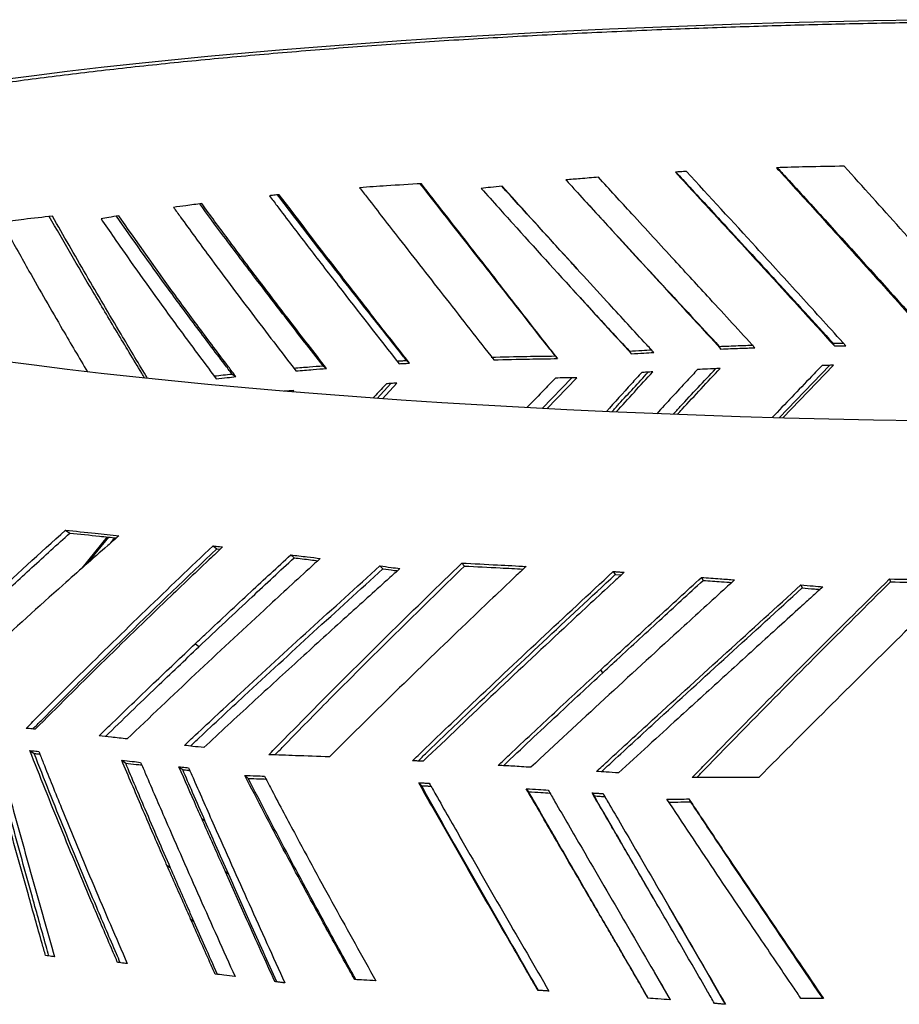
# Model space of a CAD drawing. Units: millimetres. Extents: x 16 to 231, y 10 to 199.
# Drawn here: x 167 to 174, y 50 to 59 of the extents above; entities that cross this region are included whole.
import ezdxf

# ---------------------------------------------------------------- set-up
doc = ezdxf.new("R2010")
doc.units = ezdxf.units.MM

msp = doc.modelspace()

# ---------------------------------------------------------------- linework, layer by layer
at = {"color": 7, "linetype": 'Continuous', "lineweight": 25}
for p, q in [((171.48278, 56.61668), (171.52377, 56.57187)), ((168.7696, 56.44454), (168.736, 56.46765)), ((172.77403, 55.87743), (172.75912, 55.90043)), ((173.7625, 55.90527), (173.75204, 55.92826)), ((171.32854, 55.81708), (171.34984, 55.79406)), ((171.99399, 55.83609), (171.97557, 55.8591)), ((169.30512, 55.73128), (169.33546, 55.7082)), ((170.03148, 55.77736), (170.0586, 55.75429)), ((173.28036, 55.27748), (173.72215, 55.7354)), ((173.31388, 55.27654), (173.75526, 55.73591)), ((168.511, 55.65974), (168.54485, 55.63662)), ((169.77698, 55.44722), (169.8969, 55.57703)), ((169.82311, 55.44387), (169.94831, 55.57988)), ((171.21433, 55.35949), (171.47437, 55.62577)), ((171.25649, 55.35724), (171.51757, 55.62605)), ((169.04894, 55.5171), (168.96534, 55.5098)), ((169.03722, 55.50382), (169.04894, 55.5171)), ((167.05944, 54.29808), (167.09771, 54.27268)), ((167.42233, 54.23867), (167.20319, 53.96604)), ((167.25155, 54.00867), (167.43691, 54.23711)), ((167.45462, 54.18738), (167.4903, 54.23138)), ((168.34567, 54.1611), (168.37829, 54.13556)), ((168.37829, 54.13556), (168.40859, 54.13212)), ((169.02264, 54.08249), (169.05231, 54.05688)), ((170.51466, 54.01056), (170.53796, 53.98485)), ((169.80069, 53.98585), (169.82699, 53.96019)), ((171.83448, 53.93705), (171.85219, 53.91127)), ((171.85219, 53.91127), (171.90531, 53.90791)), ((172.60384, 53.88563), (172.61829, 53.85982)), ((174.24347, 53.8724), (174.25109, 53.84654)), ((173.47079, 53.81993), (173.48161, 53.79409)), ((168.22273, 53.28132), (168.19018, 53.30687)), ((171.74353, 53.0541), (171.72576, 53.07989)), ((166.7482, 52.37604), (166.78588, 52.35061)), ((167.54962, 52.29146), (167.58394, 52.26595)), ((168.04867, 52.23521), (168.08092, 52.20965)), ((168.62233, 52.15849), (168.65218, 52.13288)), ((170.1386, 52.0955), (170.1623, 52.06979)), ((171.07688, 52.04307), (171.0968, 52.01731)), ((171.64992, 52.00665), (171.66752, 51.98087)), ((172.49416, 51.95361), (172.50837, 51.92779)), ((168.27826, 51.75698), (168.24716, 51.78256)), ((171.92476, 51.53759), (171.90836, 51.56338)), ((167.97588, 51.34908), (167.9439, 51.37464)), ((168.48279, 51.29388), (168.45287, 51.31949)), ((171.61608, 51.11935), (171.59864, 51.14513)), ((172.18785, 51.08406), (172.17267, 51.10987)), ((172.22674, 51.01688), (172.18785, 51.08406)), ((168.18135, 50.88042), (168.15054, 50.90601)), ((171.88249, 50.66036), (171.86628, 50.68616)), ((172.19113, 50.44423), (172.3316, 50.20164))]:
    msp.add_line(p, q, dxfattribs=at)
at = {"color": 7, "linetype": 'Continuous', "lineweight": 25, "flags": 128}
for points in [[(166.50658, 58.22724), (166.786, 58.26417), (167.07357, 58.29998), (167.36905, 58.33466), (167.67218, 58.36816), (167.98268, 58.40047), (168.30029, 58.43154), (168.62473, 58.46135), (168.95571, 58.48988), (169.29293, 58.5171), (169.63612, 58.54299), (169.98496, 58.56753), (170.33915, 58.59068), (170.69837, 58.61244), (171.06232, 58.63279), (171.43066, 58.65169), (171.80308, 58.66915), (172.17926, 58.68514), (172.55885, 58.69965), (172.94153, 58.71267), (173.32697, 58.72418), (173.71481, 58.73418), (174.10473, 58.74266), (174.49637, 58.7496)], [(174.49637, 55.24997), (174.10473, 55.25692), (173.71481, 55.26539), (173.32697, 55.27539), (172.94153, 55.28691), (172.55885, 55.29992), (172.17926, 55.31443), (171.80308, 55.33043), (171.43066, 55.34788), (171.06232, 55.36679), (170.69837, 55.38713), (170.33915, 55.40889), (169.98496, 55.43205), (169.63612, 55.45658), (169.29293, 55.48247), (168.95571, 55.50969), (168.62473, 55.53822), (168.30029, 55.56804), (167.98268, 55.59911), (167.67218, 55.63141), (167.36905, 55.66492), (167.07357, 55.69959), (166.786, 55.73541), (166.50658, 55.77234)]]:
    msp.add_lwpolyline(points, dxfattribs=at)
at = {"color": 7, "linetype": 'Continuous', "lineweight": 25}
for points, knots in [([(162.80208, 56.97565), (162.80536, 57.00515), (162.812, 57.06473), (162.86553, 57.15471), (162.95305, 57.24588), (163.07933, 57.33787), (163.24379, 57.42973), (163.44692, 57.52104), (163.68853, 57.6114), (163.97017, 57.7009), (164.29403, 57.78968), (164.66063, 57.87724), (165.07001, 57.96303), (165.51844, 58.04599), (166.0042, 58.12567), (166.52516, 58.20162), (167.07879, 58.27344), (167.66225, 58.34078), (168.2724, 58.40332), (168.90588, 58.46079), (169.55912, 58.51299), (170.2285, 58.55977), (170.9103, 58.60105), (171.60085, 58.63678), (172.2776, 58.66616), (172.93657, 58.68976), (173.57463, 58.70816), (174.20911, 58.7222), (174.83776, 58.73195), (175.45852, 58.73791), (175.86964, 58.73863), (176.07335, 58.73899)], [0, 0, 0, 0, 0.0319494, 0.0645275, 0.0977092, 0.1314653, 0.1657621, 0.1999366, 0.2345568, 0.2695792, 0.3049571, 0.3413716, 0.3780486, 0.4149291, 0.4519529, 0.4890579, 0.5261811, 0.5632595, 0.6002306, 0.6370333, 0.6736069, 0.7098947, 0.7458417, 0.7813962, 0.8165101, 0.8482739, 0.8795992, 0.9104577, 0.9408251, 0.9706786, 1, 1, 1, 1]), ([(173.84911, 57.47209), (173.73833, 57.47032), (173.5405, 57.46715), (173.34381, 57.46148), (173.25726, 57.45899)], [0, 0, 0, 0, 0.5599972, 1, 1, 1, 1]), ([(173.25726, 57.45899), (173.28513, 57.42841), (173.42447, 57.27554), (173.72643, 56.94322), (174.16455, 56.45816), (174.491, 56.09102), (174.65428, 55.90739)], [0, 0, 0, 0, 0.0602583, 0.3013033, 0.6505471, 1, 1, 1, 1]), ([(173.26483, 57.45919), (173.28554, 57.43658), (173.41695, 57.29313), (173.65992, 57.02704), (174.10012, 56.54271), (174.42991, 56.17403), (174.64786, 55.93037)], [0, 0, 0, 0, 0.045246, 0.2870219, 0.528797, 1, 1, 1, 1]), ([(175.24485, 55.89673), (175.2168, 55.92905), (175.07653, 56.09067), (174.77368, 56.43672), (174.33585, 56.93102), (174.01139, 57.2917), (173.84911, 57.47209)], [0, 0, 0, 0, 0.0603724, 0.3018677, 0.6508335, 1, 1, 1, 1]), ([(171.70568, 57.37547), (171.65268, 57.37128), (171.55804, 57.36379), (171.4639, 57.35569), (171.42247, 57.35212)], [0, 0, 0, 0, 0.5599967, 1, 1, 1, 1]), ([(172.37026, 56.65008), (172.24515, 56.78629), (172.02176, 57.02952), (171.80226, 57.26976), (171.70568, 57.37547)], [0, 0, 0, 0, 0.5600049, 1, 1, 1, 1]), ([(172.47443, 57.42596), (172.45631, 57.42498), (172.42395, 57.42323), (172.39164, 57.4214), (172.37743, 57.4206)], [0, 0, 0, 0, 0.5599839, 1, 1, 1, 1]), ([(172.37743, 57.4206), (172.50515, 57.28133), (172.76055, 57.00284), (173.22207, 56.49949), (173.55748, 56.13069), (173.7625, 55.90527)], [0, 0, 0, 0, 0.2800314, 0.5599425, 1, 1, 1, 1]), ([(172.38099, 57.4208), (172.4012, 57.39888), (172.53024, 57.25888), (172.82173, 56.94269), (173.25837, 56.46867), (173.58745, 56.10844), (173.75204, 55.92826)], [0, 0, 0, 0, 0.0448673, 0.2865717, 0.6431647, 1, 1, 1, 1]), ([(173.86169, 55.90658), (173.73102, 56.05069), (173.46976, 56.33883), (173.00559, 56.84676), (172.67591, 57.20626), (172.47443, 57.42596)], [0, 0, 0, 0, 0.2800985, 0.5600308, 1, 1, 1, 1]), ([(170.16202, 57.31889), (170.06081, 57.31312), (169.88007, 57.30281), (169.70212, 57.29008), (169.62382, 57.28448)], [0, 0, 0, 0, 0.5599941, 1, 1, 1, 1]), ([(169.62382, 57.28448), (169.6466, 57.25497), (169.76051, 57.10737), (170.00977, 56.78618), (170.37626, 56.31696), (170.6548, 55.96133), (170.79411, 55.78346)], [0, 0, 0, 0, 0.0601976, 0.3009983, 0.6503764, 1, 1, 1, 1]), ([(171.32854, 55.81708), (171.30438, 55.848), (171.18357, 56.0026), (170.96722, 56.27884), (170.59681, 56.75092), (170.32807, 57.09424), (170.15267, 57.31833)], [0, 0, 0, 0, 0.0605402, 0.302711, 0.5448809, 1, 1, 1, 1]), ([(171.34984, 55.79406), (171.32552, 55.82535), (171.20389, 55.9818), (170.94287, 56.3169), (170.56928, 56.79544), (170.2978, 57.14436), (170.16202, 57.31889)], [0, 0, 0, 0, 0.0603209, 0.3016093, 0.6506843, 1, 1, 1, 1]), ([(170.8663, 57.29838), (170.83225, 57.29473), (170.77145, 57.28821), (170.71091, 57.28141), (170.68427, 57.27842)], [0, 0, 0, 0, 0.5599866, 1, 1, 1, 1]), ([(170.68427, 57.27842), (170.73487, 57.22166), (170.82524, 57.1203), (170.91672, 57.01852), (170.95698, 56.97374)], [0, 0, 0, 0, 0.55998658, 1, 1, 1, 1]), ([(171.4834, 56.6161), (171.4703, 56.63035), (171.25923, 56.85995), (171.05479, 57.08601), (170.86305, 57.29803)], [0, 0, 0, 0, 0.0620646, 1, 1, 1, 1]), ([(172.18768, 55.84799), (172.16028, 55.87777), (172.02329, 56.02666), (171.73128, 56.3446), (171.3156, 56.79913), (171.01611, 57.13192), (170.8663, 57.29838)], [0, 0, 0, 0, 0.0606781, 0.3034051, 0.6515612, 1, 1, 1, 1]), ([(171.42247, 57.35212), (171.44904, 57.32288), (171.5819, 57.17666), (171.87108, 56.85998), (172.29436, 56.39902), (172.6141, 56.05134), (172.77403, 55.87743)], [0, 0, 0, 0, 0.0604292, 0.3021548, 0.6509494, 1, 1, 1, 1]), ([(168.92293, 57.22352), (168.90686, 57.22189), (168.87816, 57.21899), (168.84955, 57.21602), (168.83696, 57.21471)], [0, 0, 0, 0, 0.5600253, 1, 1, 1, 1]), ([(168.83696, 57.21471), (168.8587, 57.18588), (168.96739, 57.04173), (169.16637, 56.78053), (169.51851, 56.32339), (169.78958, 55.97679), (169.96739, 55.74945)], [0, 0, 0, 0, 0.0601485, 0.3007474, 0.5413487, 1, 1, 1, 1]), ([(170.03148, 55.77736), (170.0081, 55.80702), (169.89116, 55.95533), (169.63848, 56.27681), (169.28452, 56.72999), (169.03159, 57.06069), (168.9082, 57.22202)], [0, 0, 0, 0, 0.0604307, 0.3021641, 0.6595641, 1, 1, 1, 1]), ([(170.0586, 55.75429), (170.03505, 55.78432), (169.91732, 55.93445), (169.70761, 56.20282), (169.34845, 56.66477), (169.09148, 57.00219), (168.92293, 57.22352)], [0, 0, 0, 0, 0.0601454, 0.3007316, 0.5413188, 1, 1, 1, 1]), ([(171.57299, 57.18685), (171.64828, 57.1047), (171.8797, 56.85223), (172.27459, 56.42472), (172.59757, 56.07524), (172.75912, 55.90043)], [0, 0, 0, 0, 0.1942382, 0.5969687, 1, 1, 1, 1]), ([(168.24717, 57.14587), (168.20106, 57.13981), (168.11874, 57.129), (168.03728, 57.1176), (168.00144, 57.11259)], [0, 0, 0, 0, 0.5600005, 1, 1, 1, 1]), ([(168.00144, 57.11259), (168.02173, 57.08437), (168.12318, 56.94331), (168.34702, 56.63734), (168.68059, 56.19161), (168.93937, 55.855), (169.06882, 55.68662)], [0, 0, 0, 0, 0.0603345, 0.3016888, 0.6506936, 1, 1, 1, 1]), ([(168.736, 56.46765), (168.63593, 56.5994), (168.46375, 56.82607), (168.29854, 57.04981), (168.22935, 57.1435)], [0, 0, 0, 0, 0.5812341, 1, 1, 1, 1]), ([(168.7696, 56.44454), (168.67014, 56.57627), (168.49254, 56.8115), (168.32214, 57.0437), (168.24717, 57.14587)], [0, 0, 0, 0, 0.5600088, 1, 1, 1, 1]), ([(166.94542, 57.03625), (166.86208, 57.02704), (166.71327, 57.0106), (166.56861, 56.99187), (166.50495, 56.98363)], [0, 0, 0, 0, 0.5600008, 1, 1, 1, 1]), ([(167.75, 55.62408), (167.74125, 55.63853), (167.65976, 55.7731), (167.5078, 56.02569), (167.23467, 56.48384), (167.0431, 56.81611), (166.91797, 57.03313)], [0, 0, 0, 0, 0.0300446, 0.2798452, 0.5296474, 1, 1, 1, 1]), ([(167.77491, 55.62141), (167.77011, 55.6294), (167.69211, 55.75895), (167.51067, 56.06263), (167.23571, 56.52808), (167.04221, 56.86682), (166.94542, 57.03625)], [0, 0, 0, 0, 0.0165311, 0.2682363, 0.6339721, 1, 1, 1, 1]), ([(167.52403, 57.03947), (167.49505, 57.03463), (167.44328, 57.026), (167.39192, 57.01711), (167.36932, 57.0132)], [0, 0, 0, 0, 0.5599996, 1, 1, 1, 1]), ([(168.511, 55.65974), (168.48935, 55.68815), (168.38111, 55.8302), (168.18972, 56.08439), (167.86968, 56.51627), (167.64736, 56.8314), (167.50306, 57.03595)], [0, 0, 0, 0, 0.0609798, 0.304906, 0.5488317, 1, 1, 1, 1]), ([(168.54485, 55.63662), (168.52306, 55.66539), (168.4141, 55.8092), (168.22147, 56.06655), (167.89724, 56.50695), (167.6714, 56.8292), (167.52403, 57.03947)], [0, 0, 0, 0, 0.0605627, 0.3028206, 0.5450811, 1, 1, 1, 1]), ([(166.50495, 56.98363), (166.52037, 56.95544), (166.59743, 56.81444), (166.77067, 56.50388), (167.00251, 56.09858), (167.17786, 55.8019), (167.25031, 55.67932)], [0, 0, 0, 0, 0.0662639, 0.3313344, 0.723726, 1, 1, 1, 1]), ([(167.36932, 57.0132), (167.40677, 56.95828), (167.47366, 56.86021), (167.54226, 56.76171), (167.57244, 56.71837)], [0, 0, 0, 0, 0.5599952, 1, 1, 1, 1]), ([(170.95698, 56.97374), (171.14743, 56.76319), (171.48754, 56.38718), (171.83923, 56.00449), (171.99399, 55.83609)], [0, 0, 0, 0, 0.5599538, 1, 1, 1, 1]), ([(167.57244, 56.71837), (167.71663, 56.51478), (167.97413, 56.15121), (168.25131, 55.78091), (168.37328, 55.61796)], [0, 0, 0, 0, 0.55995317, 1, 1, 1, 1]), ([(173.06952, 55.88859), (172.93823, 56.03167), (172.70378, 56.28716), (172.47217, 56.53919), (172.37026, 56.65008)], [0, 0, 0, 0, 0.5600099, 1, 1, 1, 1]), ([(169.30512, 55.73128), (169.1972, 55.86968), (169.00449, 56.11683), (168.81804, 56.36045), (168.736, 56.46765)], [0, 0, 0, 0, 0.5599935, 1, 1, 1, 1]), ([(169.33546, 55.7082), (169.22815, 55.84659), (169.03653, 56.09372), (168.85116, 56.33735), (168.7696, 56.44454)], [0, 0, 0, 0, 0.5600116, 1, 1, 1, 1]), ([(171.48319, 56.39375), (171.53812, 56.33384), (171.70053, 56.15674), (171.86604, 55.97763), (171.97557, 55.8591)], [0, 0, 0, 0, 0.3382549, 1, 1, 1, 1]), ([(172.75912, 55.90043), (172.81444, 55.90267), (172.91322, 55.90668), (173.01234, 55.91008), (173.05595, 55.91158)], [0, 0, 0, 0, 0.5599857, 1, 1, 1, 1]), ([(173.75204, 55.92826), (173.76301, 55.92841), (173.78509, 55.92873), (173.81472, 55.92912), (173.83339, 55.92934), (173.84093, 55.92944)], [0, 0, 0, 0, 0.3702526, 0.745562, 1, 1, 1, 1]), ([(173.7625, 55.90527), (173.781, 55.90553), (173.81406, 55.906), (173.84713, 55.9064), (173.86169, 55.90658)], [0, 0, 0, 0, 0.5600195, 1, 1, 1, 1]), ([(170.7703, 55.8065), (170.87397, 55.80912), (171.05909, 55.8138), (171.24621, 55.81608), (171.32854, 55.81708)], [0, 0, 0, 0, 0.5600002, 1, 1, 1, 1]), ([(171.97557, 55.8591), (172.01184, 55.86139), (172.0766, 55.86549), (172.14155, 55.86932), (172.17013, 55.871)], [0, 0, 0, 0, 0.5600011, 1, 1, 1, 1]), ([(171.99399, 55.83609), (172.0301, 55.83838), (172.09457, 55.84248), (172.15923, 55.84631), (172.18768, 55.84799)], [0, 0, 0, 0, 0.5599837, 1, 1, 1, 1]), ([(172.77403, 55.87743), (172.8291, 55.87967), (172.92744, 55.88368), (173.02611, 55.88709), (173.06952, 55.88859)], [0, 0, 0, 0, 0.5600105, 1, 1, 1, 1]), ([(169.05032, 55.71079), (169.09579, 55.71461), (169.18039, 55.72171), (169.26567, 55.72825), (169.30512, 55.73128)], [0, 0, 0, 0, 0.5374351, 1, 1, 1, 1]), ([(169.94902, 55.77301), (169.95602, 55.77339), (169.97325, 55.77432), (170.00074, 55.77577), (170.02123, 55.77683), (170.03148, 55.77736)], [0, 0, 0, 0, 0.2551091, 0.627555, 1, 1, 1, 1]), ([(169.96739, 55.74945), (169.9844, 55.75037), (170.01477, 55.75202), (170.04521, 55.7536), (170.0586, 55.75429)], [0, 0, 0, 0, 0.5600163, 1, 1, 1, 1]), ([(170.79411, 55.78346), (170.89732, 55.78608), (171.08161, 55.79076), (171.26788, 55.79305), (171.34984, 55.79406)], [0, 0, 0, 0, 0.5599971, 1, 1, 1, 1]), ([(173.65604, 55.73433), (173.62519, 55.70233), (173.47945, 55.55115), (173.33408, 55.39906), (173.21947, 55.27916)], [0, 0, 0, 0, 0.2116677, 1, 1, 1, 1]), ([(173.75526, 55.73591), (173.73673, 55.73563), (173.70365, 55.73514), (173.67059, 55.73457), (173.65604, 55.73433)], [0, 0, 0, 0, 0.5599438, 1, 1, 1, 1]), ([(168.3548, 55.64285), (168.3815, 55.64581), (168.43341, 55.65155), (168.48564, 55.65706), (168.511, 55.65974)], [0, 0, 0, 0, 0.51447655, 1, 1, 1, 1]), ([(169.06882, 55.68662), (169.1184, 55.69081), (169.20694, 55.69827), (169.29619, 55.70516), (169.33546, 55.7082)], [0, 0, 0, 0, 0.5599933, 1, 1, 1, 1]), ([(172.08272, 55.6729), (172.05286, 55.64014), (171.94985, 55.52713), (171.84752, 55.41332), (171.77484, 55.3325)], [0, 0, 0, 0, 0.2897965, 1, 1, 1, 1]), ([(171.82307, 55.33035), (171.84364, 55.35301), (171.94862, 55.46871), (172.05414, 55.58377), (172.13898, 55.67629)], [0, 0, 0, 0, 0.1959048, 1, 1, 1, 1]), ([(171.86128, 55.32864), (171.9137, 55.38657), (172.01957, 55.50358), (172.12599, 55.61995), (172.17973, 55.67871)], [0, 0, 0, 0, 0.49503606, 1, 1, 1, 1]), ([(172.17973, 55.67871), (172.16161, 55.67764), (172.12925, 55.67573), (172.09694, 55.67376), (172.08272, 55.6729)], [0, 0, 0, 0, 0.5599464, 1, 1, 1, 1]), ([(172.57004, 55.69933), (172.53961, 55.66662), (172.42032, 55.53841), (172.30169, 55.40932), (172.21334, 55.31318)], [0, 0, 0, 0, 0.2551826, 1, 1, 1, 1]), ([(172.35621, 55.30803), (172.37729, 55.33088), (172.50068, 55.46459), (172.62518, 55.59681), (172.72841, 55.70644)], [0, 0, 0, 0, 0.17089572, 1, 1, 1, 1]), ([(172.39262, 55.30671), (172.40698, 55.32233), (172.53086, 55.45705), (172.65586, 55.59029), (172.76637, 55.70808)], [0, 0, 0, 0, 0.1158821, 1, 1, 1, 1]), ([(172.76637, 55.70808), (172.72968, 55.70652), (172.66416, 55.70373), (172.5988, 55.70068), (172.57004, 55.69933)], [0, 0, 0, 0, 0.5600231, 1, 1, 1, 1]), ([(168.37328, 55.61796), (168.40521, 55.62151), (168.46224, 55.62785), (168.51961, 55.63395), (168.54485, 55.63662)], [0, 0, 0, 0, 0.56000733, 1, 1, 1, 1]), ([(169.85723, 55.57478), (169.82672, 55.54187), (169.78817, 55.50029), (169.7499, 55.45849), (169.74192, 55.44977)], [0, 0, 0, 0, 0.791425, 1, 1, 1, 1]), ([(169.94831, 55.57988), (169.93129, 55.57895), (169.9009, 55.57727), (169.87058, 55.57554), (169.85723, 55.57478)], [0, 0, 0, 0, 0.5599634, 1, 1, 1, 1]), ([(171.33194, 55.62463), (171.30063, 55.59247), (171.21707, 55.50663), (171.13379, 55.42047), (171.08171, 55.36659)], [0, 0, 0, 0, 0.374665, 1, 1, 1, 1]), ([(171.51757, 55.62605), (171.48286, 55.62585), (171.42089, 55.62551), (171.35912, 55.6249), (171.33194, 55.62463)], [0, 0, 0, 0, 0.5600042, 1, 1, 1, 1]), ([(165.92652, 53.24721), (165.95742, 53.27681), (166.11195, 53.42484), (166.48537, 53.77747), (166.83637, 54.09579), (167.05944, 54.29808)], [0, 0, 0, 0, 0.0835095, 0.417565, 1, 1, 1, 1]), ([(165.96851, 53.2219), (165.99969, 53.25186), (166.15559, 53.40168), (166.42074, 53.65226), (166.76609, 53.97249), (166.98716, 54.17261), (167.09771, 54.27268)], [0, 0, 0, 0, 0.0845304, 0.4226604, 0.7112968, 1, 1, 1, 1]), ([(167.05944, 54.29808), (167.14549, 54.28925), (167.29915, 54.27348), (167.45639, 54.2566), (167.52558, 54.24917)], [0, 0, 0, 0, 0.5599936, 1, 1, 1, 1]), ([(167.09771, 54.27268), (167.18333, 54.26385), (167.31718, 54.25005), (167.45415, 54.23528), (167.50351, 54.22996)], [0, 0, 0, 0, 0.6396318, 1, 1, 1, 1]), ([(167.52558, 54.24917), (167.49278, 54.22064), (167.32876, 54.07797), (166.95254, 53.74605), (166.40318, 53.24969), (165.994, 52.86259), (165.78932, 52.66895)], [0, 0, 0, 0, 0.055116, 0.2755902, 0.637642, 1, 1, 1, 1]), ([(166.71761, 52.56948), (166.74839, 52.60062), (166.9023, 52.75635), (167.24753, 53.10125), (167.75798, 53.60154), (168.14973, 53.97454), (168.34567, 54.1611)], [0, 0, 0, 0, 0.0579434, 0.2897191, 0.6447529, 1, 1, 1, 1]), ([(166.77501, 52.56374), (166.79959, 52.58869), (166.94839, 52.73968), (167.22357, 53.01538), (167.73073, 53.51599), (168.11891, 53.8874), (168.37829, 54.13556)], [0, 0, 0, 0, 0.046995, 0.2844404, 0.5218871, 1, 1, 1, 1]), ([(168.42928, 54.15166), (168.39715, 54.12134), (168.23651, 53.96972), (167.88086, 53.63083), (167.36615, 53.1325), (166.98562, 52.75201), (166.79531, 52.56171)], [0, 0, 0, 0, 0.0578975, 0.289493, 0.6446445, 1, 1, 1, 1]), ([(168.34567, 54.1611), (168.35483, 54.16007), (168.37332, 54.15799), (168.40119, 54.15484), (168.41991, 54.15272), (168.42928, 54.15166)], [0, 0, 0, 0, 0.3291879, 0.6645467, 1, 1, 1, 1]), ([(169.28051, 54.05121), (169.24776, 54.02128), (169.08398, 53.87158), (168.71913, 53.53589), (168.18867, 53.04231), (167.79399, 52.66565), (167.59659, 52.47726)], [0, 0, 0, 0, 0.0575736, 0.2878747, 0.6438232, 1, 1, 1, 1]), ([(168.19018, 53.30687), (168.22232, 53.33716), (168.38301, 53.48865), (168.6599, 53.74756), (168.90636, 53.97512), (169.02264, 54.08249)], [0, 0, 0, 0, 0.1166458, 0.5832433, 1, 1, 1, 1]), ([(168.22273, 53.28132), (168.37677, 53.42659), (168.65185, 53.68599), (168.92994, 53.94356), (169.05231, 54.05688)], [0, 0, 0, 0, 0.559998, 1, 1, 1, 1]), ([(168.83298, 52.3393), (168.864, 52.37112), (169.01914, 52.53024), (169.37449, 52.89067), (169.90289, 53.4173), (170.3107, 53.81277), (170.51466, 54.01056)], [0, 0, 0, 0, 0.0562628, 0.2813122, 0.6405589, 1, 1, 1, 1]), ([(169.02264, 54.08249), (169.07058, 54.07672), (169.1562, 54.06643), (169.24253, 54.05586), (169.28051, 54.05121)], [0, 0, 0, 0, 0.5599957, 1, 1, 1, 1]), ([(169.05231, 54.05688), (169.10003, 54.05112), (169.16874, 54.04282), (169.23802, 54.03431), (169.25919, 54.03171)], [0, 0, 0, 0, 0.6945048, 1, 1, 1, 1]), ([(170.51466, 54.01056), (170.61855, 54.00545), (170.80406, 53.99631), (170.99173, 53.98618), (171.0743, 53.98172)], [0, 0, 0, 0, 0.559994, 1, 1, 1, 1]), ([(168.09563, 52.42106), (168.12788, 52.45129), (168.28913, 52.60241), (168.65208, 52.93979), (169.18764, 53.43155), (169.59629, 53.80104), (169.80069, 53.98585)], [0, 0, 0, 0, 0.0574703, 0.2873527, 0.643547, 1, 1, 1, 1]), ([(168.14852, 52.41495), (168.17416, 52.43905), (168.32992, 52.58549), (168.68573, 52.91724), (169.21907, 53.40858), (169.6243, 53.77628), (169.82699, 53.96019)], [0, 0, 0, 0, 0.0464085, 0.2819601, 0.6408534, 1, 1, 1, 1]), ([(168.88525, 52.33747), (168.90883, 52.36173), (169.05757, 52.51476), (169.40492, 52.86815), (169.93114, 53.39434), (170.33565, 53.78798), (170.53796, 53.98485)], [0, 0, 0, 0, 0.04351256, 0.27445889, 0.63713349, 1, 1, 1, 1]), ([(171.0743, 53.98172), (171.04201, 53.9512), (170.88055, 53.7986), (170.51198, 53.44761), (169.97092, 52.92573), (169.56339, 52.52177), (169.35957, 52.31974)], [0, 0, 0, 0, 0.0558539, 0.2792732, 0.6395349, 1, 1, 1, 1]), ([(169.97498, 53.96324), (169.94194, 53.93353), (169.87586, 53.87411), (169.75231, 53.76285), (169.66191, 53.68123), (169.60448, 53.62937)], [0, 0, 0, 0, 0.2671904, 0.5343879, 1, 1, 1, 1]), ([(169.80069, 53.98585), (169.83315, 53.98167), (169.89112, 53.97419), (169.94935, 53.96659), (169.97498, 53.96324)], [0, 0, 0, 0, 0.5599887, 1, 1, 1, 1]), ([(169.82699, 53.96019), (169.8593, 53.95601), (169.90133, 53.95057), (169.94355, 53.94503), (169.95331, 53.94375)], [0, 0, 0, 0, 0.7688893, 1, 1, 1, 1]), ([(170.08479, 52.28687), (170.11679, 52.31773), (170.2768, 52.47206), (170.64696, 52.82615), (171.19785, 53.34638), (171.62223, 53.74012), (171.83448, 53.93705)], [0, 0, 0, 0, 0.0554011, 0.2770091, 0.6383879, 1, 1, 1, 1]), ([(171.9303, 53.93099), (171.89774, 53.90092), (171.73492, 53.75058), (171.35998, 53.40264), (170.8067, 52.88457), (170.38699, 52.48306), (170.17706, 52.28224)], [0, 0, 0, 0, 0.0553533, 0.2767733, 0.6382715, 1, 1, 1, 1]), ([(170.53796, 53.98485), (170.64139, 53.97974), (170.81105, 53.97135), (170.98267, 53.96205), (171.04967, 53.95842)], [0, 0, 0, 0, 0.6096207, 1, 1, 1, 1]), ([(171.83448, 53.93705), (171.84503, 53.93639), (171.86625, 53.93505), (171.89819, 53.93304), (171.9196, 53.93167), (171.9303, 53.93099)], [0, 0, 0, 0, 0.3303233, 0.6651481, 1, 1, 1, 1]), ([(170.13291, 52.28447), (170.15716, 52.30792), (170.31048, 52.45629), (170.67224, 52.80349), (171.22077, 53.32331), (171.64167, 53.71524), (171.85219, 53.91127)], [0, 0, 0, 0, 0.0427116, 0.2701337, 0.6349483, 1, 1, 1, 1]), ([(172.89314, 53.86465), (172.86051, 53.83494), (172.69737, 53.68639), (172.31913, 53.34128), (171.75826, 52.82733), (171.32972, 52.42915), (171.11538, 52.22999)], [0, 0, 0, 0, 0.05501497, 0.27508711, 0.63741465, 1, 1, 1, 1]), ([(171.72576, 53.07989), (171.75834, 53.10995), (171.92121, 53.26027), (172.21391, 53.5293), (172.47414, 53.76711), (172.60384, 53.88563)], [0, 0, 0, 0, 0.1114189, 0.5571196, 1, 1, 1, 1]), ([(171.74353, 53.0541), (171.77638, 53.08453), (171.94059, 53.23664), (172.23219, 53.50564), (172.49104, 53.74308), (172.61829, 53.85982)], [0, 0, 0, 0, 0.1127567, 0.5638055, 1, 1, 1, 1]), ([(172.52347, 52.14086), (172.55413, 52.17241), (172.70742, 52.33016), (173.06983, 52.70023), (173.6125, 53.2475), (174.03311, 53.66406), (174.24347, 53.8724)], [0, 0, 0, 0, 0.053813, 0.2690672, 0.6344275, 1, 1, 1, 1]), ([(172.56278, 52.141), (172.5853, 52.16426), (172.73144, 52.31519), (173.08501, 52.67748), (173.62525, 53.22435), (174.04243, 53.63911), (174.25109, 53.84654)], [0, 0, 0, 0, 0.0402752, 0.2613319, 0.630557, 1, 1, 1, 1]), ([(172.60384, 53.88563), (172.65775, 53.88178), (172.75402, 53.87491), (172.85063, 53.86779), (172.89314, 53.86465)], [0, 0, 0, 0, 0.5600092, 1, 1, 1, 1]), ([(172.61829, 53.85982), (172.67198, 53.85597), (172.75505, 53.85002), (172.83841, 53.84385), (172.8679, 53.84166)], [0, 0, 0, 0, 0.6462286, 1, 1, 1, 1]), ([(174.84275, 53.8653), (174.81178, 53.83506), (174.65693, 53.68387), (174.28938, 53.32362), (173.7398, 52.78117), (173.31571, 52.35497), (173.1036, 52.1418)], [0, 0, 0, 0, 0.0534035, 0.267025, 0.6333989, 1, 1, 1, 1]), ([(174.24347, 53.8724), (174.35517, 53.87133), (174.55464, 53.86942), (174.75472, 53.86656), (174.84275, 53.8653)], [0, 0, 0, 0, 0.5599958, 1, 1, 1, 1]), ([(174.25109, 53.84654), (174.36232, 53.84548), (174.55059, 53.84367), (174.73943, 53.84096), (174.81669, 53.83985)], [0, 0, 0, 0, 0.59082276, 1, 1, 1, 1]), ([(171.68847, 52.19366), (171.72109, 52.22368), (171.8842, 52.37379), (172.26298, 52.72103), (172.82531, 53.23364), (173.25557, 53.62445), (173.47079, 53.81993)], [0, 0, 0, 0, 0.0549187, 0.2745966, 0.6371559, 1, 1, 1, 1]), ([(171.73087, 52.19083), (171.75514, 52.21325), (171.90967, 52.35599), (172.27895, 52.69568), (172.8391, 53.20821), (173.26738, 53.59875), (173.48161, 53.79409)], [0, 0, 0, 0, 0.0416036, 0.2648414, 0.6322789, 1, 1, 1, 1]), ([(173.66263, 53.8042), (173.63016, 53.77471), (173.56523, 53.71572), (173.43781, 53.59999), (173.34277, 53.51366), (173.28027, 53.45688)], [0, 0, 0, 0, 0.2550481, 0.5100891, 1, 1, 1, 1]), ([(173.47079, 53.81993), (173.50657, 53.81703), (173.57046, 53.81184), (173.63447, 53.80654), (173.66263, 53.8042)], [0, 0, 0, 0, 0.5600018, 1, 1, 1, 1]), ([(173.48161, 53.79409), (173.51723, 53.79119), (173.56912, 53.78696), (173.6211, 53.78263), (173.6374, 53.78128)], [0, 0, 0, 0, 0.6865769, 1, 1, 1, 1]), ([(169.60448, 53.62937), (169.57153, 53.59958), (169.40679, 53.45063), (169.10021, 53.17206), (168.686, 52.79283), (168.40499, 52.53193), (168.26447, 52.40146)], [0, 0, 0, 0, 0.0731769, 0.3658873, 0.6828912, 1, 1, 1, 1]), ([(173.28027, 53.45688), (173.2477, 53.4273), (173.08485, 53.27938), (172.79129, 53.01254), (172.35707, 52.61719), (172.0535, 52.33916), (171.88054, 52.18074)], [0, 0, 0, 0, 0.0699431, 0.3497179, 0.6294922, 1, 1, 1, 1]), ([(167.35185, 52.50384), (167.38339, 52.5345), (167.54109, 52.68779), (167.81966, 52.95599), (168.06902, 53.19213), (168.19018, 53.30687)], [0, 0, 0, 0, 0.1138934, 0.5694646, 1, 1, 1, 1]), ([(167.40733, 52.49786), (167.55555, 52.64187), (167.82549, 52.90414), (168.09927, 53.1641), (168.22273, 53.28132)], [0, 0, 0, 0, 0.5490798, 1, 1, 1, 1]), ([(170.83126, 52.24679), (170.86395, 52.27751), (171.02743, 52.43111), (171.32534, 52.70939), (171.59131, 52.95548), (171.72576, 53.07989)], [0, 0, 0, 0, 0.1100129, 0.55008, 1, 1, 1, 1]), ([(170.87687, 52.24413), (171.03467, 52.39257), (171.3229, 52.6637), (171.61249, 52.93248), (171.74353, 53.0541)], [0, 0, 0, 0, 0.5474879, 1, 1, 1, 1]), ([(166.79531, 52.56171), (166.78676, 52.56256), (166.76951, 52.5643), (166.74361, 52.56689), (166.72628, 52.56861), (166.71761, 52.56948)], [0, 0, 0, 0, 0.3292729, 0.6646471, 1, 1, 1, 1]), ([(167.59659, 52.47726), (167.55068, 52.48229), (167.46871, 52.49127), (167.38756, 52.5), (167.35185, 52.50384)], [0, 0, 0, 0, 0.5599912, 1, 1, 1, 1]), ([(166.88537, 50.58786), (166.87535, 50.62323), (166.8252, 50.80006), (166.71367, 51.19506), (166.55288, 51.7706), (166.43661, 52.20245), (166.37847, 52.41839)], [0, 0, 0, 0, 0.0574217, 0.2871121, 0.6435282, 1, 1, 1, 1]), ([(166.91476, 50.58412), (166.90673, 50.61263), (166.85844, 50.78415), (166.74948, 51.17285), (166.59001, 51.74802), (166.47515, 52.178), (166.41771, 52.393)], [0, 0, 0, 0, 0.0468305, 0.2818203, 0.6408811, 1, 1, 1, 1]), ([(166.45363, 52.41023), (166.463, 52.37545), (166.50983, 52.20154), (166.61668, 51.81079), (166.77716, 51.23592), (166.90185, 50.79719), (166.9642, 50.57782)], [0, 0, 0, 0, 0.0574467, 0.2872339, 0.6435897, 1, 1, 1, 1]), ([(168.26447, 52.40146), (168.23286, 52.40515), (168.17642, 52.41174), (168.12031, 52.41821), (168.09563, 52.42106)], [0, 0, 0, 0, 0.5600006, 1, 1, 1, 1]), ([(166.7482, 52.37604), (166.75676, 52.37518), (166.77404, 52.37344), (166.8001, 52.3708), (166.81763, 52.36902), (166.8264, 52.36813)], [0, 0, 0, 0, 0.32872351, 0.66433656, 1, 1, 1, 1]), ([(167.51366, 50.5278), (167.49923, 50.56118), (167.42709, 50.72808), (167.25918, 51.12096), (167.01495, 51.7044), (166.83713, 52.15213), (166.7482, 52.37604)], [0, 0, 0, 0, 0.0537363, 0.2686833, 0.6342787, 1, 1, 1, 1]), ([(167.53685, 50.52513), (167.52562, 50.55126), (167.45637, 50.71242), (167.29235, 51.09861), (167.04981, 51.6817), (166.87387, 52.12761), (166.78588, 52.35061)], [0, 0, 0, 0, 0.0425915, 0.262677, 0.6312745, 1, 1, 1, 1]), ([(166.78588, 52.35061), (166.80039, 52.34914), (166.81685, 52.34748), (166.83337, 52.34579), (166.83533, 52.34559)], [0, 0, 0, 0, 0.8811698, 1, 1, 1, 1]), ([(166.8264, 52.36813), (166.83942, 52.33523), (166.90454, 52.17076), (167.06153, 51.78171), (167.30356, 51.1991), (167.49956, 50.74513), (167.59757, 50.51811)], [0, 0, 0, 0, 0.0537527, 0.2687671, 0.6343248, 1, 1, 1, 1]), ([(169.35957, 52.31974), (169.26061, 52.32368), (169.08388, 52.33071), (168.90964, 52.33668), (168.83298, 52.3393)], [0, 0, 0, 0, 0.55999339, 1, 1, 1, 1]), ([(167.54962, 52.29146), (167.58033, 52.28807), (167.63516, 52.28202), (167.69035, 52.27586), (167.71463, 52.27315)], [0, 0, 0, 0, 0.56001155, 1, 1, 1, 1]), ([(167.9439, 51.37464), (167.92925, 51.40818), (167.85599, 51.57587), (167.72333, 51.882), (167.60824, 52.15328), (167.54962, 52.29146)], [0, 0, 0, 0, 0.1092615, 0.546307, 1, 1, 1, 1]), ([(167.97588, 51.34908), (167.90151, 51.5208), (167.76871, 51.82744), (167.6404, 52.13196), (167.58394, 52.26595)], [0, 0, 0, 0, 0.56000181, 1, 1, 1, 1]), ([(167.58394, 52.26595), (167.61452, 52.26256), (167.6612, 52.25738), (167.70819, 52.25211), (167.72441, 52.25029)], [0, 0, 0, 0, 0.6548995, 1, 1, 1, 1]), ([(167.71463, 52.27315), (167.72888, 52.2398), (167.80013, 52.07304), (167.97, 51.68015), (168.22873, 51.09209), (168.43438, 50.63401), (168.53721, 50.40494)], [0, 0, 0, 0, 0.0540656, 0.2703365, 0.635118, 1, 1, 1, 1]), ([(168.04867, 52.23521), (168.05786, 52.23415), (168.07648, 52.232), (168.10458, 52.22875), (168.12349, 52.22655), (168.13295, 52.22545)], [0, 0, 0, 0, 0.32770688, 0.66386895, 1, 1, 1, 1]), ([(168.24716, 51.78256), (168.23229, 51.81624), (168.16555, 51.96743), (168.09979, 52.1181), (168.04867, 52.23521)], [0, 0, 0, 0, 0.2227191, 1, 1, 1, 1]), ([(168.27826, 51.75698), (168.24116, 51.84163), (168.17492, 51.99277), (168.10964, 52.14338), (168.08092, 52.20965)], [0, 0, 0, 0, 0.5600016, 1, 1, 1, 1]), ([(168.08092, 52.20965), (168.09656, 52.20784), (168.11724, 52.20544), (168.13797, 52.20302), (168.14302, 52.20244)], [0, 0, 0, 0, 0.7564617, 1, 1, 1, 1]), ([(168.13295, 52.22545), (168.14765, 52.19186), (168.22114, 52.02391), (168.3954, 51.62927), (168.65941, 51.03896), (168.86756, 50.57945), (168.97164, 50.34966)], [0, 0, 0, 0, 0.0542716, 0.2713647, 0.6356362, 1, 1, 1, 1]), ([(170.17706, 52.28224), (170.1669, 52.28275), (170.14643, 52.28379), (170.11567, 52.28533), (170.09509, 52.28636), (170.08479, 52.28687)], [0, 0, 0, 0, 0.3300167, 0.6649831, 1, 1, 1, 1]), ([(171.11538, 52.22999), (171.06222, 52.23319), (170.96728, 52.2389), (170.87282, 52.24438), (170.83126, 52.24679)], [0, 0, 0, 0, 0.5599814, 1, 1, 1, 1]), ([(168.62233, 52.15849), (168.65434, 52.15748), (168.7115, 52.15569), (168.76895, 52.15377), (168.79423, 52.15293)], [0, 0, 0, 0, 0.559972, 1, 1, 1, 1]), ([(169.58047, 50.37862), (169.56201, 50.4117), (169.46974, 50.57708), (169.25973, 50.95717), (168.95547, 51.51763), (168.73339, 51.94484), (168.62233, 52.15849)], [0, 0, 0, 0, 0.0554583, 0.2772935, 0.6385794, 1, 1, 1, 1]), ([(169.59142, 50.37806), (169.5775, 50.40313), (169.4893, 50.56201), (169.28452, 50.93466), (168.98208, 51.49477), (168.76216, 51.92015), (168.65218, 52.13288)], [0, 0, 0, 0, 0.0426403, 0.2701911, 0.6350287, 1, 1, 1, 1]), ([(168.65218, 52.13288), (168.68407, 52.13188), (168.73567, 52.13025), (168.78752, 52.12851), (168.80734, 52.12785)], [0, 0, 0, 0, 0.6178394, 1, 1, 1, 1]), ([(168.79423, 52.15293), (168.81136, 52.12013), (168.89699, 51.9561), (169.09764, 51.57774), (169.40218, 51.01677), (169.64381, 50.58502), (169.76465, 50.36911)], [0, 0, 0, 0, 0.0554275, 0.277145, 0.6385106, 1, 1, 1, 1]), ([(171.88054, 52.18074), (171.84464, 52.18318), (171.78053, 52.18754), (171.7166, 52.19179), (171.68847, 52.19366)], [0, 0, 0, 0, 0.5599841, 1, 1, 1, 1]), ([(173.1036, 52.1418), (172.99501, 52.1419), (172.80109, 52.14208), (172.6083, 52.14123), (172.52347, 52.14086)], [0, 0, 0, 0, 0.5599996, 1, 1, 1, 1]), ([(170.1386, 52.0955), (170.14876, 52.09498), (170.16926, 52.09393), (170.20012, 52.09235), (170.22084, 52.09128), (170.23119, 52.09074)], [0, 0, 0, 0, 0.32961867, 0.66485951, 1, 1, 1, 1]), ([(171.17872, 50.28471), (171.15907, 50.31852), (171.06082, 50.48754), (170.83591, 50.87527), (170.50664, 51.44578), (170.26129, 51.8789), (170.1386, 52.0955)], [0, 0, 0, 0, 0.0555114, 0.2775643, 0.6387308, 1, 1, 1, 1]), ([(171.18266, 50.28445), (171.1678, 50.31013), (171.07382, 50.47253), (170.85437, 50.8527), (170.52692, 51.42283), (170.28385, 51.85412), (170.1623, 52.06979)], [0, 0, 0, 0, 0.0427681, 0.2705026, 0.6351997, 1, 1, 1, 1]), ([(170.1623, 52.06979), (170.1795, 52.06891), (170.2072, 52.06749), (170.23496, 52.06604), (170.24549, 52.0655)], [0, 0, 0, 0, 0.6208309, 1, 1, 1, 1]), ([(170.23119, 52.09074), (170.25002, 52.05746), (170.34417, 51.89108), (170.56291, 51.50737), (170.89112, 50.93767), (171.14667, 50.49811), (171.27446, 50.2783)], [0, 0, 0, 0, 0.0555369, 0.2776849, 0.6387949, 1, 1, 1, 1]), ([(171.07688, 52.04307), (171.11237, 52.04091), (171.17573, 52.03704), (171.2393, 52.03308), (171.26727, 52.03133)], [0, 0, 0, 0, 0.5600106, 1, 1, 1, 1]), ([(171.59864, 51.14513), (171.50067, 51.31335), (171.32573, 51.61374), (171.15292, 51.91188), (171.07688, 52.04307)], [0, 0, 0, 0, 0.5599885, 1, 1, 1, 1]), ([(171.61608, 51.11935), (171.51857, 51.28757), (171.34444, 51.58796), (171.17247, 51.88612), (171.0968, 52.01731)], [0, 0, 0, 0, 0.5599995, 1, 1, 1, 1]), ([(171.0968, 52.01731), (171.13214, 52.01515), (171.19525, 52.01128), (171.25856, 52.00731), (171.28641, 52.00556)], [0, 0, 0, 0, 0.5599847, 1, 1, 1, 1]), ([(171.26727, 52.03133), (171.28688, 51.99757), (171.38491, 51.82874), (171.61047, 51.44126), (171.94589, 50.86643), (172.20352, 50.42321), (172.33234, 50.20158)], [0, 0, 0, 0, 0.0559274, 0.2796432, 0.6397821, 1, 1, 1, 1]), ([(171.64992, 52.00665), (171.66046, 52.00595), (171.68171, 52.00454), (171.7137, 52.0024), (171.73516, 52.00095), (171.74589, 52.00023)], [0, 0, 0, 0, 0.3297166, 0.6648391, 1, 1, 1, 1]), ([(171.90836, 51.56338), (171.88846, 51.5975), (171.80207, 51.74559), (171.71609, 51.89311), (171.64992, 52.00665)], [0, 0, 0, 0, 0.230382, 1, 1, 1, 1]), ([(171.92476, 51.53759), (171.87663, 51.62048), (171.79069, 51.76851), (171.70516, 51.91598), (171.66752, 51.98087)], [0, 0, 0, 0, 0.5600004, 1, 1, 1, 1]), ([(171.66752, 51.98087), (171.68535, 51.97967), (171.71719, 51.97755), (171.74907, 51.97539), (171.7631, 51.97444)], [0, 0, 0, 0, 0.5600459, 1, 1, 1, 1]), ([(171.74589, 52.00023), (171.76573, 51.9662), (171.86494, 51.79607), (172.09197, 51.40679), (172.42821, 50.82977), (172.68481, 50.38527), (172.81313, 50.163)], [0, 0, 0, 0, 0.0561739, 0.2808739, 0.6404018, 1, 1, 1, 1]), ([(172.30324, 51.95245), (172.33884, 51.95269), (172.40242, 51.95314), (172.46613, 51.95346), (172.49416, 51.95361)], [0, 0, 0, 0, 0.5600022, 1, 1, 1, 1]), ([(173.47109, 50.21488), (173.44827, 50.24848), (173.33417, 50.41647), (173.08025, 50.79097), (172.71178, 51.33688), (172.43943, 51.74724), (172.30324, 51.95245)], [0, 0, 0, 0, 0.0576235, 0.2881207, 0.6440097, 1, 1, 1, 1]), ([(172.49416, 51.95361), (172.51627, 51.92037), (172.62681, 51.75416), (172.87602, 51.38197), (173.24503, 50.83571), (173.52761, 50.42015), (173.66892, 50.21234)], [0, 0, 0, 0, 0.0576135, 0.2880743, 0.6439905, 1, 1, 1, 1]), ([(172.31821, 51.92664), (172.35367, 51.92688), (172.41699, 51.92732), (172.48045, 51.92765), (172.50837, 51.92779)], [0, 0, 0, 0, 0.5599889, 1, 1, 1, 1]), ([(172.50837, 51.92779), (172.53041, 51.8945), (172.64061, 51.72807), (172.88879, 51.35576), (173.25037, 50.81814), (173.52573, 50.41148), (173.6605, 50.21245)], [0, 0, 0, 0, 0.0585569, 0.2927885, 0.6538818, 1, 1, 1, 1]), ([(168.45287, 51.31949), (168.43776, 51.35334), (168.36869, 51.50806), (168.30046, 51.66217), (168.24716, 51.78256)], [0, 0, 0, 0, 0.2187947, 1, 1, 1, 1]), ([(168.48279, 51.29388), (168.44438, 51.38049), (168.37581, 51.53515), (168.30806, 51.6892), (168.27826, 51.75698)], [0, 0, 0, 0, 0.5600036, 1, 1, 1, 1]), ([(172.17267, 51.10987), (172.15269, 51.14418), (172.06445, 51.29573), (171.97644, 51.44664), (171.90836, 51.56338)], [0, 0, 0, 0, 0.2263921, 1, 1, 1, 1]), ([(172.18785, 51.08406), (172.13867, 51.16889), (172.05086, 51.32038), (171.96329, 51.47122), (171.92476, 51.53759)], [0, 0, 0, 0, 0.5600019, 1, 1, 1, 1]), ([(168.15054, 50.90601), (168.1356, 50.93971), (168.06616, 51.09628), (167.99765, 51.25225), (167.9439, 51.37464)], [0, 0, 0, 0, 0.2152575, 1, 1, 1, 1]), ([(168.18135, 50.88042), (168.16632, 50.91451), (168.09728, 51.07108), (168.02917, 51.22706), (167.97588, 51.34908)], [0, 0, 0, 0, 0.2176707, 1, 1, 1, 1]), ([(168.88451, 50.3609), (168.80318, 50.54056), (168.65796, 50.86138), (168.51554, 51.17951), (168.45287, 51.31949)], [0, 0, 0, 0, 0.5599946, 1, 1, 1, 1]), ([(168.90153, 50.35871), (168.82417, 50.53054), (168.68327, 50.84352), (168.5451, 51.1539), (168.48279, 51.29388)], [0, 0, 0, 0, 0.5489971, 1, 1, 1, 1]), ([(171.86628, 50.68616), (171.84637, 50.72031), (171.75696, 50.87368), (171.66788, 51.02641), (171.59864, 51.14513)], [0, 0, 0, 0, 0.2226835, 1, 1, 1, 1]), ([(171.88249, 50.66036), (171.86245, 50.69489), (171.77345, 50.84826), (171.68478, 51.001), (171.61608, 51.11935)], [0, 0, 0, 0, 0.2251729, 1, 1, 1, 1]), ([(172.7171, 50.1709), (172.69707, 50.20562), (172.59691, 50.37923), (172.41526, 50.69291), (172.25397, 50.97014), (172.17267, 51.10987)], [0, 0, 0, 0, 0.1103119, 0.5515603, 1, 1, 1, 1]), ([(172.25708, 51.12271), (172.31889, 51.01612), (172.50305, 50.69852), (172.6878, 50.37689), (172.81054, 50.16321)], [0, 0, 0, 0, 0.3356383, 1, 1, 1, 1]), ([(168.36446, 50.42639), (168.34913, 50.46061), (168.27732, 50.62087), (168.20635, 50.78049), (168.15054, 50.90601)], [0, 0, 0, 0, 0.2135673, 1, 1, 1, 1]), ([(168.38376, 50.424), (168.34727, 50.50596), (168.2794, 50.6584), (168.21235, 50.81023), (168.18135, 50.88042)], [0, 0, 0, 0, 0.5376443, 1, 1, 1, 1]), ([(172.13975, 50.21637), (172.11957, 50.25106), (172.02828, 50.40806), (171.93722, 50.56438), (171.86628, 50.68616)], [0, 0, 0, 0, 0.2210057, 1, 1, 1, 1]), ([(166.9642, 50.57782), (166.95541, 50.57894), (166.93785, 50.58118), (166.91157, 50.58453), (166.89411, 50.58675), (166.88537, 50.58786)], [0, 0, 0, 0, 0.3342475, 0.6671424, 1, 1, 1, 1]), ([(172.13978, 50.21637), (172.09388, 50.29563), (172.00801, 50.44394), (171.92236, 50.59161), (171.88249, 50.66036)], [0, 0, 0, 0, 0.5344604, 1, 1, 1, 1]), ([(167.59757, 50.51811), (167.58844, 50.51917), (167.56986, 50.52132), (167.54189, 50.52455), (167.52307, 50.52672), (167.51366, 50.5278)], [0, 0, 0, 0, 0.32601648, 0.6629868, 1, 1, 1, 1]), ([(168.53721, 50.40494), (168.50488, 50.40897), (168.44716, 50.41617), (168.38973, 50.42327), (168.36446, 50.42639)], [0, 0, 0, 0, 0.5600035, 1, 1, 1, 1]), ([(168.97164, 50.34966), (168.96198, 50.35091), (168.94261, 50.35342), (168.91356, 50.35716), (168.89419, 50.35966), (168.88451, 50.3609)], [0, 0, 0, 0, 0.3322033, 0.6661115, 1, 1, 1, 1]), ([(169.76465, 50.36911), (169.7302, 50.37091), (169.66869, 50.37413), (169.60742, 50.37725), (169.58047, 50.37862)], [0, 0, 0, 0, 0.56000846, 1, 1, 1, 1]), ([(171.27446, 50.2783), (171.26397, 50.27901), (171.24275, 50.28044), (171.21084, 50.28257), (171.18943, 50.284), (171.17872, 50.28471)], [0, 0, 0, 0, 0.3284951, 0.6642592, 1, 1, 1, 1]), ([(172.33234, 50.20158), (172.29635, 50.20437), (172.23208, 50.20935), (172.16796, 50.21422), (172.13975, 50.21637)], [0, 0, 0, 0, 0.55999549, 1, 1, 1, 1]), ([(172.81313, 50.163), (172.80236, 50.16389), (172.78097, 50.16566), (172.74896, 50.16829), (172.72772, 50.17003), (172.7171, 50.1709)], [0, 0, 0, 0, 0.3361151, 0.6680724, 1, 1, 1, 1]), ([(173.66892, 50.21234), (173.63196, 50.21284), (173.56598, 50.21374), (173.50009, 50.21453), (173.47109, 50.21488)], [0, 0, 0, 0, 0.5599904, 1, 1, 1, 1])]:
    msp.add_open_spline(points, degree=3, knots=knots, dxfattribs=at)

doc.saveas('drawing.dxf')
